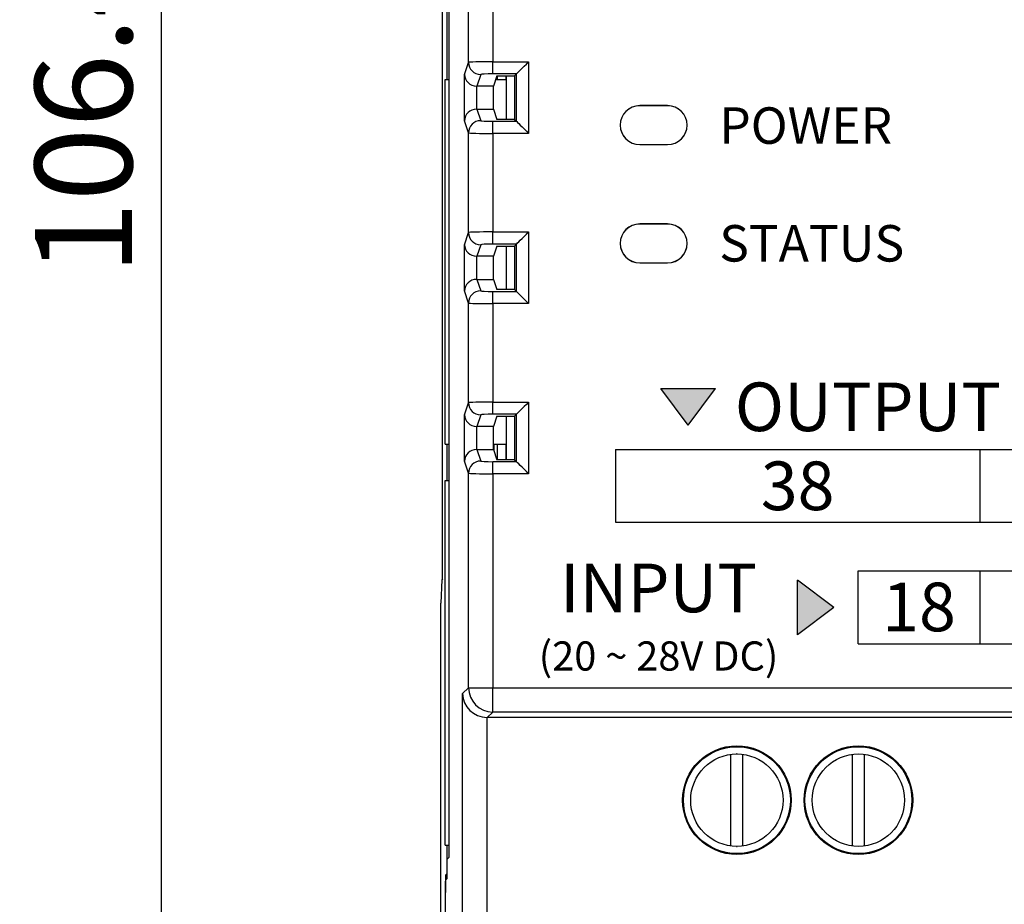
# Model space of a CAD drawing. Extents: x -216 to 451, y -266 to 65.
# Drawn here: x -72 to -31, y -57 to -21 of the extents above; entities that cross this region are included whole.
import ezdxf

# ---------------------------------------------------------------- set-up
doc = ezdxf.new("R2010")
doc.units = 0
doc.header["$LTSCALE"] = 4
doc.header["$PDMODE"] = 2
doc.header["$PDSIZE"] = 3
doc.layers.get('0').update_dxf_attribs({"linetype": 'CONTINUOUS'})
doc.layers.get('DEFPOINTS').update_dxf_attribs({"linetype": 'CONTINUOUS'})
doc.layers.add('3', color=2, linetype='CONTINUOUS')
doc.styles.add('DIMENSION', font='arial.ttf')
doc.styles.get("Standard").update_dxf_attribs({"font": 'romans.shx', "bigfont": 'cadsg.shx'})
doc.styles.add('안보일때', font='arialbd.ttf', dxfattribs={"height": 8})
doc.dimstyles.new('STANDARD$0', dxfattribs={"dimtxt": 2, "dimasz": 1.8, "dimexe": 1, "dimexo": 1, "dimgap": 1, "dimtad": 1, "dimzin": 13, "dimdsep": 46, "dimtxsty": 'Standard', "dimcen": 0.09, "dimadec": 0, "dimazin": 0, "dimtp": 0.3, "dimtfac": 1, "dimtix": 1, "dimtmove": 2, "dimatfit": 3, "dimfxl": 0, "dimtolj": 1, "dimtzin": 13, "dimarcsym": 0})

# ---------------------------------------------------------------- blocks, each defined once
blk = doc.blocks.new('*D547')
at = {"layer": '3', "color": 2, "lineweight": -2, "transparency": 16777216}
for p, q in [((-54.44, 30.451), (-66.944, 30.451)), ((-65.744, 26.451), (-65.744, -71.975)), ((-6.259, -75.975), (-66.944, -75.975))]:
    blk.add_line(p, q, dxfattribs=at)
at = {"layer": '3', "color": 2, "transparency": 16777216}
for points in [[(-66.411, 26.451), (-65.077, 26.451), (-65.744, 30.451)], [(-66.411, -71.975), (-65.077, -71.975), (-65.744, -75.975)]]:
    blk.add_solid(points, dxfattribs=at)
at = {"layer": 'DEFPOINTS', "color": 0, "transparency": 16777216}
for p in [(-53.24, 30.451), (-65.744, -75.975), (-5.059, -75.975)]:
    blk.add_point(p, dxfattribs=at)
at = {"layer": '3', "color": 3, "transparency": 16777216, "insert": (-68.944, -22.762), "char_height": 4, "attachment_point": 5, "rotation": 90, "style": 'DIMENSION'}
blk.add_mtext('\\A1;106.43', dxfattribs=at)

msp = doc.modelspace()

# ---------------------------------------------------------------- hatches: boundary and pattern name
h = msp.add_hatch(color=256)
h.dxf.hatch_style = 1
h.paths.add_polyline_path([(-45.184, -35.769), (-44.059, -37.269), (-42.934, -35.769)])
h = msp.add_hatch(color=256)
h.dxf.hatch_style = 1
h.paths.add_polyline_path([(-39.559, -45.894), (-38.059, -44.769), (-39.559, -43.644)])

# ---------------------------------------------------------------- linework, layer by layer
for p, q in [((-53.893, -55.038), (-53.893, 7.238)), ((-54.163, -43.6), (-54.163, -8.2)), ((-53.989, -17.55), (-53.989, -23.05)), ((-53.098, -22.351), (-53.098, -18.249)), ((-52.098, -18.275), (-52.098, -22.326)), ((-53.264, -22.85), (-53.098, -22.351)), ((-52.098, -22.825), (-52.098, -22.326)), ((-52.098, -22.326), (-50.624, -22.326)), ((-50.624, -22.326), (-50.624, -25.275)), ((-54.059, -38.05), (-54.059, -23.05)), ((-54.059, -23.05), (-53.893, -23.05)), ((-53.264, -24.75), (-53.264, -22.85)), ((-52.598, -22.851), (-52.756, -23.324)), ((-51.123, -22.825), (-52.098, -22.825)), ((-51.935, -22.905), (-52.075, -23.324)), ((-51.984, -23.05), (-51.555, -23.05)), ((-51.935, -22.905), (-51.203, -22.905)), ((-51.919, -22.905), (-51.919, -23.05)), ((-51.559, -22.905), (-51.559, -23.05)), ((-51.555, -22.905), (-51.555, -24.695)), ((-51.203, -22.905), (-51.123, -22.825)), ((-51.203, -22.905), (-51.203, -24.695)), ((-51.123, -24.775), (-51.123, -22.825)), ((-52.764, -23.324), (-52.764, -24.276)), ((-52.075, -23.324), (-52.756, -23.324)), ((-52.075, -24.276), (-52.075, -23.324)), ((-52.756, -24.276), (-52.598, -24.75)), ((-52.756, -24.276), (-52.075, -24.276)), ((-52.075, -24.276), (-51.935, -24.695)), ((-44.905, -24.13), (-46.055, -24.13)), ((-44.905, -24.133), (-46.055, -24.133)), ((-51.203, -24.695), (-51.935, -24.695)), ((-51.203, -24.695), (-51.123, -24.775)), ((-53.098, -25.249), (-53.264, -24.75)), ((-52.098, -25.275), (-52.098, -24.775)), ((-52.098, -24.775), (-51.123, -24.775)), ((-53.098, -29.351), (-53.098, -25.249)), ((-52.098, -25.275), (-52.098, -29.326)), ((-50.624, -25.275), (-52.098, -25.275)), ((-46.055, -25.73), (-44.905, -25.73)), ((-46.055, -25.733), (-44.905, -25.733)), ((-44.905, -28.997), (-46.055, -28.997)), ((-44.905, -29), (-46.055, -29)), ((-53.264, -29.85), (-53.098, -29.351)), ((-52.098, -29.825), (-52.098, -29.326)), ((-52.098, -29.326), (-50.624, -29.326)), ((-50.624, -29.326), (-50.624, -32.275)), ((-53.264, -31.75), (-53.264, -29.85)), ((-52.598, -29.851), (-52.756, -30.324)), ((-51.123, -29.825), (-52.098, -29.825)), ((-51.935, -29.905), (-52.075, -30.324)), ((-51.935, -29.905), (-51.203, -29.905)), ((-51.555, -29.905), (-51.555, -31.695)), ((-51.203, -29.905), (-51.123, -29.825)), ((-51.203, -29.905), (-51.203, -31.695)), ((-51.123, -31.775), (-51.123, -29.825)), ((-52.764, -30.324), (-52.764, -31.276)), ((-52.075, -30.324), (-52.756, -30.324)), ((-52.075, -31.276), (-52.075, -30.324)), ((-46.055, -30.597), (-44.905, -30.597)), ((-46.055, -30.6), (-44.905, -30.6)), ((-52.756, -31.276), (-52.598, -31.75)), ((-52.756, -31.276), (-52.075, -31.276)), ((-52.075, -31.276), (-51.935, -31.695)), ((-53.098, -32.249), (-53.264, -31.75)), ((-52.098, -32.275), (-52.098, -31.775)), ((-52.098, -31.775), (-51.123, -31.775)), ((-51.203, -31.695), (-51.935, -31.695)), ((-51.203, -31.695), (-51.123, -31.775)), ((-53.098, -36.351), (-53.098, -32.249)), ((-50.624, -32.275), (-52.098, -32.275)), ((-52.098, -32.275), (-52.098, -36.326)), ((-44.059, -37.269), (-45.184, -35.769)), ((-45.184, -35.769), (-42.934, -35.769)), ((-44.059, -37.269), (-42.934, -35.769)), ((-53.264, -36.85), (-53.098, -36.351)), ((-52.098, -36.326), (-50.624, -36.326)), ((-52.098, -36.825), (-52.098, -36.326)), ((-50.624, -36.326), (-50.624, -39.275)), ((-53.264, -38.75), (-53.264, -36.85)), ((-52.598, -36.851), (-52.756, -37.324)), ((-51.123, -36.825), (-52.098, -36.825)), ((-51.203, -36.905), (-51.123, -36.825)), ((-51.123, -38.775), (-51.123, -36.825)), ((-51.935, -36.905), (-52.075, -37.324)), ((-51.935, -36.905), (-51.203, -36.905)), ((-51.555, -36.905), (-51.555, -38.695)), ((-51.203, -36.905), (-51.203, -38.695)), ((-52.764, -37.324), (-52.764, -38.276)), ((-52.075, -37.324), (-52.756, -37.324)), ((-52.075, -38.276), (-52.075, -37.324)), ((-54.059, -38.05), (-53.893, -38.05)), ((-53.989, -38.05), (-53.989, -39.55)), ((-52.075, -38.05), (-51.555, -38.05)), ((-52.059, -38.05), (-52.059, -38.326)), ((-51.919, -38.05), (-51.919, -38.695)), ((-51.559, -38.05), (-51.559, -38.695)), ((-52.756, -38.276), (-52.598, -38.75)), ((-52.756, -38.276), (-52.075, -38.276)), ((-52.075, -38.276), (-51.935, -38.695)), ((-47.057, -38.269), (42.943, -38.269)), ((-47.057, -38.269), (-47.057, -41.269)), ((-32.057, -38.269), (-32.057, -41.269)), ((-53.098, -39.249), (-53.264, -38.75)), ((-52.098, -39.275), (-52.098, -38.775)), ((-52.098, -38.775), (-51.123, -38.775)), ((-51.203, -38.695), (-51.935, -38.695)), ((-51.203, -38.695), (-51.123, -38.775)), ((-53.098, -48.073), (-53.098, -39.249)), ((-50.624, -39.275), (-52.098, -39.275)), ((-52.098, -39.275), (-52.098, -48.073)), ((-54.059, -54.55), (-54.059, -39.55)), ((-54.059, -39.55), (-53.893, -39.55)), ((-47.057, -41.269), (42.943, -41.269)), ((-37.059, -43.269), (22.945, -43.269)), ((-37.059, -46.269), (-37.059, -43.269)), ((-32.055, -43.269), (-32.055, -46.269)), ((-54.198, -43.635), (-54.24, -44.6)), ((-54.163, -43.6), (-54.198, -43.635)), ((-39.559, -45.894), (-39.559, -43.644)), ((-38.059, -44.769), (-39.559, -43.644)), ((-54.24, -70.052), (-54.24, -44.6)), ((-38.059, -44.769), (-39.559, -45.894)), ((-37.059, -46.269), (29.945, -46.269)), ((-53.343, -48.317), (-53.098, -48.073)), ((-53.098, -48.073), (-52.098, -48.073)), ((-52.098, -49.073), (-52.098, -48.073)), ((-52.098, -48.073), (48.988, -48.073)), ((-53.343, -58.692), (-53.343, -48.317)), ((-52.343, -49.3), (-52.343, -58.692)), ((-52.098, -49.073), (-52.326, -49.3)), ((49.215, -49.3), (-52.326, -49.3)), ((48.988, -49.073), (-52.098, -49.073)), ((-42.316, -50.818), (-42.316, -54.582)), ((-42.044, -50.8), (-42.066, -50.8)), ((-41.816, -54.585), (-41.816, -50.815)), ((-37.305, -50.817), (-37.305, -54.584)), ((-36.805, -54.584), (-36.805, -50.817)), ((-54.059, -54.55), (-53.893, -54.55)), ((-53.989, -54.55), (-53.989, -55.73)), ((-42.066, -54.6), (-42.044, -54.6)), ((-53.989, -55.134), (-53.893, -55.038)), ((-53.989, -55.134), (-53.989, -55.934)), ((-53.989, -55.73), (-54.041, -55.783)), ((-54.041, -55.783), (-53.989, -55.783)), ((-54.038, -55.983), (-53.989, -55.934)), ((-54.059, -56.783), (-54.059, -58.783)), ((-54.055, -56.783), (-54.059, -56.783))]:
    msp.add_line(p, q)
at = {"flags": 128}
for points in [[(-51.123, -22.825), (-51.109, -22.811), (-51.078, -22.78), (-51.03, -22.732), (-50.968, -22.67), (-50.893, -22.595), (-50.809, -22.511), (-50.718, -22.42), (-50.624, -22.326)], [(-51.123, -24.775), (-51.109, -24.789), (-51.078, -24.82), (-51.03, -24.868), (-50.968, -24.93), (-50.893, -25.005), (-50.809, -25.089), (-50.718, -25.18), (-50.624, -25.275)], [(-51.123, -29.825), (-51.109, -29.811), (-51.078, -29.78), (-51.03, -29.732), (-50.968, -29.67), (-50.893, -29.595), (-50.809, -29.511), (-50.718, -29.42), (-50.624, -29.326)], [(-51.123, -31.775), (-51.109, -31.789), (-51.078, -31.82), (-51.03, -31.868), (-50.968, -31.93), (-50.893, -32.005), (-50.809, -32.089), (-50.718, -32.18), (-50.624, -32.275)], [(-50.624, -36.326), (-50.718, -36.42), (-50.809, -36.511), (-50.893, -36.595), (-50.968, -36.67), (-51.03, -36.732), (-51.078, -36.78), (-51.109, -36.811), (-51.123, -36.825)], [(-50.624, -39.275), (-50.718, -39.18), (-50.809, -39.089), (-50.893, -39.005), (-50.968, -38.93), (-51.03, -38.868), (-51.078, -38.82), (-51.109, -38.789), (-51.123, -38.775)]]:
    msp.add_lwpolyline(points, dxfattribs=at)
for centre, radius in [((-42.055, -52.7), 2.235), ((-42.055, -52.7), 2.2), ((-37.055, -52.7), 2.235), ((-37.055, -52.7), 2.2), ((-42.055, -52.7), 1.9), ((-37.055, -52.7), 1.9)]:
    msp.add_circle(centre, radius)
for centre, radius, start, end in [((-52.598, -22.351), 0.5, 180.0958, 269.9735), ((-46.055, -24.93), 0.8, 90, 270), ((-46.055, -24.933), 0.8, 90, 270), ((-44.905, -24.93), 0.8, 270, 90), ((-44.905, -24.933), 0.8, 270, 90), ((-52.598, -25.25), 0.5, 90.0264, 179.9042), ((-46.055, -29.797), 0.8, 90, 270), ((-46.055, -29.8), 0.8, 90, 270), ((-44.905, -29.797), 0.8, 270, 90), ((-44.905, -29.8), 0.8, 270, 90), ((-52.598, -29.351), 0.5, 180.0958, 269.9736), ((-52.598, -32.25), 0.5, 90.0264, 179.9042), ((-52.598, -36.351), 0.5, 180.0957, 269.9737), ((-52.598, -39.25), 0.5, 90.0267, 179.9041), ((-52.098, -48.073), 1, 180.0203, 269.9796)]:
    msp.add_arc(centre, radius, start, end)
for centre, major_axis, ratio, start_param, end_param in [((-52.098, -22.352), (1, 0), 0.026204, 1.570796, 3.124139), ((-52.764, -22.85), (0.494, -0.08), 0.946286, 3.311301, 4.864644), ((-52.098, -22.851), (0.5, 0), 0.052408, 1.570796, 3.124139), ((-52.756, -22.823), (-0.158, -0.475), 0.998478, 0.30451, 0.32105), ((-52.764, -24.75), (0.494, 0.08), 0.946286, 1.418541, 2.971884), ((-52.756, -24.777), (0.158, -0.475), 0.998478, 2.820542, 2.837082), ((-52.098, -24.749), (0.5, 0), 0.052408, 3.159046, 4.712389), ((-52.098, -25.248), (1, 0), 0.026204, 3.159046, 4.712389), ((-52.098, -29.352), (1, 0), 0.026204, 1.570796, 3.124139), ((-52.764, -29.85), (0.494, -0.08), 0.946286, 3.311301, 4.864644), ((-52.098, -29.851), (0.5, 0), 0.052408, 1.570796, 3.124139), ((-52.756, -29.823), (-0.158, -0.475), 0.998478, 0.30451, 0.32105), ((-52.764, -31.75), (0.494, 0.08), 0.946286, 1.418541, 2.971884), ((-52.756, -31.777), (0.158, -0.475), 0.998478, 2.820542, 2.837082), ((-52.098, -31.749), (0.5, 0), 0.052408, 3.159046, 4.712389), ((-52.098, -32.248), (1, 0), 0.026204, 3.159046, 4.712389), ((-52.098, -36.352), (1, 0), 0.026204, 1.570796, 3.124139), ((-52.764, -36.85), (0.494, -0.08), 0.946286, 3.311301, 4.864644), ((-52.098, -36.851), (0.5, 0), 0.052408, 1.570796, 3.124139), ((-52.756, -36.823), (-0.158, -0.475), 0.998478, 0.30451, 0.32105), ((-52.764, -38.75), (0.494, 0.08), 0.946286, 1.418541, 2.971884), ((-52.756, -38.777), (0.158, -0.475), 0.998478, 2.820542, 2.837082), ((-52.098, -38.749), (0.5, 0), 0.052408, 3.159046, 4.712389), ((-52.098, -39.248), (1, 0), 0.026204, 3.159046, 4.712389), ((-52.343, -48.317), (0.927, -0.384), 0.975619, 3.543095, 5.096438), ((-52.325, -48.3), (0.707, 0.707), 0.999695, 3.90969, 3.926839), ((-54.041, -56.783), (0, 1), 0.017455, 0.017453, 1.570796), ((-54.038, -56.983), (0, 1), 0.017455, 0.017453, 1.570796)]:
    msp.add_ellipse(centre, major_axis=major_axis, ratio=ratio, start_param=start_param, end_param=end_param)

# ---------------------------------------------------------------- texts
at = {"style": '안보일때'}
for s, width, insert, char_height, attachment_point in [('{\\fArial|b0|i0|c0|p34;POWER}', 16.54503, (-42.78, -24.95), 1.5, 4), ('{\\fArial|b0|i0|c0|p34;STATUS}', 16.54503, (-42.78, -29.794), 1.5, 4), ('{\\fArial|b0|i0|c0|p34;38}', 16.54503, (-39.555, -39.769), 2, 5), ('{\\fArial|b0|i0|c0|p34;INPUT}', 36.89165, (-45.279, -44.969), 2, 8), ('{\\fArial|b0|i0|c0|p34;18}', 16.54503, (-34.559, -44.752), 2, 5), ('{\\fArial|b0|i0|c0|p34;(20 ~ 28V DC)}', 36.89165, (-45.279, -47.369), 1.2, 8)]:
    msp.add_mtext_dynamic_manual_height_columns(s, width=width, gutter_width=40, heights=[0], dxfattribs=dict(at, insert=insert, char_height=char_height, attachment_point=attachment_point))
at = {"insert": (-31.184, -36.519), "char_height": 2, "width": 36.89165, "attachment_point": 6, "style": '안보일때'}
msp.add_mtext('{\\fArial|b0|i0|c0|p34;OUTPUT}', dxfattribs=at)

# ---------------------------------------------------------------- dimensions: what is measured, and where the dimension line sits
at = {"layer": '3'}
dim = msp.add_linear_dim(base=(-65.744, -75.975), p1=(-53.24, 30.451), p2=(-5.059, -75.975), angle=90, dimstyle='STANDARD$0', override={"dimtxt": 4, "dimasz": 4, "dimexe": 1.2, "dimexo": 1.2, "dimgap": 1.2, "dimzin": 8, "dimtxsty": 'DIMENSION', "dimcen": 0, "dimclrd": 2, "dimclre": 2, "dimclrt": 3, "dimatfit": 0, "dimtzin": 8}, dxfattribs=at)
dim.commit()
dim.dimension.update_dxf_attribs({"geometry": '*D547', "text_midpoint": (-68.944, -22.762)})

doc.saveas('drawing.dxf')
